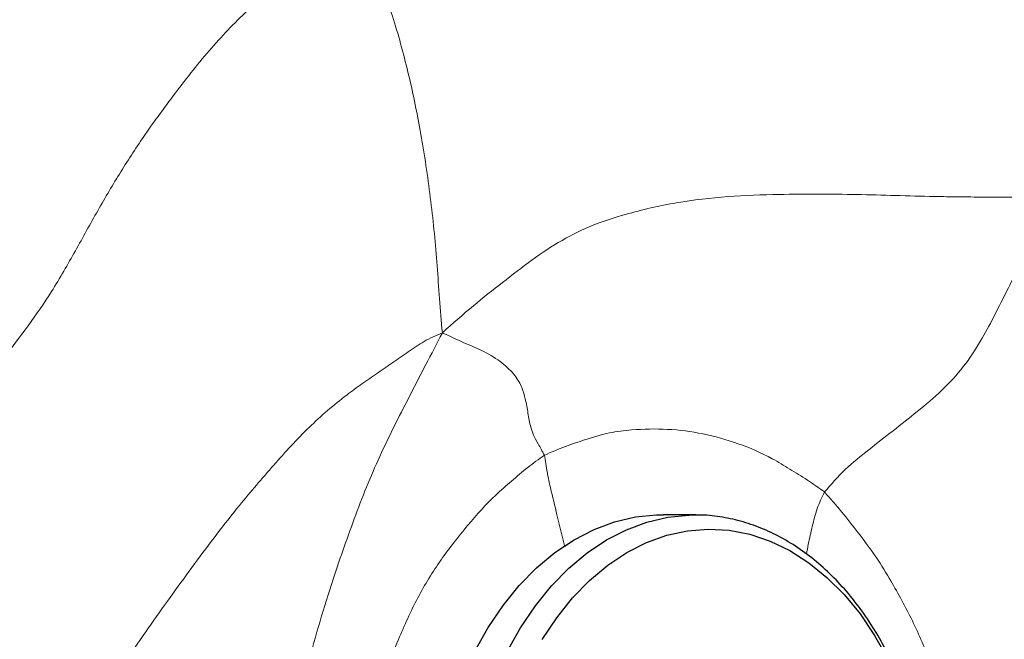
# Model space of a CAD drawing. Units: millimetres. Extents: x 0 to 420, y 0 to 297.
# Drawn here: x 81 to 89, y 77 to 83 of the extents above; entities that cross this region are included whole.
import ezdxf

# ---------------------------------------------------------------- set-up
doc = ezdxf.new("R2010")
doc.units = ezdxf.units.MM

msp = doc.modelspace()

# ---------------------------------------------------------------- linework, layer by layer
at = {"color": 7, "linetype": 'Continuous', "lineweight": 25}
for p, q in [((86.38424, 78.39921), (86.11348, 78.40155)), ((86.36431, 78.39923), (86.38424, 78.39921))]:
    msp.add_line(p, q, dxfattribs=at)
at = {"color": 7, "linetype": 'Continuous', "lineweight": 25, "flags": 128}
for points in [[(84.53734, 77.25923), (84.64953, 77.45826), (84.77364, 77.64177), (84.90865, 77.80824), (85.05345, 77.95628), (85.20683, 78.08467), (85.36751, 78.19235), (85.53418, 78.27842), (85.70545, 78.34218), (85.87989, 78.38309), (86.05607, 78.40081), (86.11348, 78.40155)], [(85.10038, 77.35762), (85.22186, 77.54018), (85.35451, 77.70553), (85.49715, 77.85221), (85.64854, 77.97893), (85.80733, 78.08459), (85.97215, 78.16825), (86.14152, 78.22917), (86.31398, 78.26683), (86.488, 78.28089), (86.66206, 78.27123), (86.83462, 78.23793), (87.00417, 78.18128), (87.16921, 78.10179), (87.32831, 78.00015), (87.48005, 77.87726), (87.62311, 77.73419), (87.75623, 77.5722), (87.87823, 77.39272), (87.98806, 77.19732)]]:
    msp.add_lwpolyline(points, dxfattribs=at)
at = {"color": 8, "linetype": 'Continuous', "lineweight": 25, "flags": 128}
msp.add_lwpolyline([(84.80811, 77.25689), (84.92029, 77.45592), (85.0444, 77.63943), (85.17942, 77.80589), (85.32421, 77.95393), (85.47759, 78.08233), (85.63828, 78.19001), (85.80495, 78.27608), (85.97621, 78.33984), (86.15066, 78.38075), (86.32683, 78.39847), (86.36431, 78.39923)], dxfattribs=at)
at = {"color": 7, "linetype": 'Continuous', "lineweight": 18}
for points, knots in [([(79.8405, 78.49546), (79.89781, 78.60381), (80.01055, 78.81692), (80.19034, 79.12476), (80.3818, 79.41873), (80.59209, 79.70092), (80.80875, 79.98004), (81.01752, 80.28441), (81.20238, 80.6098), (81.38616, 80.94427), (81.57778, 81.2713), (81.80575, 81.61855), (82.07109, 81.97859), (82.37102, 82.35445), (82.63082, 82.61227), (82.82832, 82.79311), (82.95947, 82.91097), (83.09082, 83.02852), (83.22325, 83.14703), (83.36368, 83.27358), (83.46159, 83.35722), (83.51417, 83.40214)], [0, 0, 0, 0, 0.0536943, 0.1056192, 0.1575571, 0.2093436, 0.2607692, 0.3120258, 0.3728674, 0.4341094, 0.4952941, 0.5563667, 0.6378684, 0.7192927, 0.8007201, 0.8327923, 0.8648821, 0.8969717, 0.9290554, 0.9619012, 1, 1, 1, 1]), ([(83.51417, 83.40214), (83.54751, 83.32322), (83.61065, 83.17375), (83.70601, 82.95544), (83.7929, 82.74045), (83.86885, 82.51485), (83.93488, 82.28066), (83.99483, 82.04208), (84.04691, 81.79829), (84.09386, 81.54664), (84.1353, 81.28756), (84.17093, 81.02145), (84.20099, 80.75292), (84.22377, 80.48164), (84.24164, 80.20397), (84.25815, 80.01785), (84.26662, 79.92246)], [0, 0, 0, 0, 0.077743, 0.1472272, 0.2164907, 0.285624, 0.3547769, 0.4239118, 0.4929853, 0.5620366, 0.6343613, 0.7066952, 0.7790245, 0.8513941, 0.9238398, 1, 1, 1, 1]), ([(84.26662, 79.92246), (84.35258, 79.99917), (84.51775, 80.14656), (84.76934, 80.34202), (85.01297, 80.53377), (85.2644, 80.70194), (85.52655, 80.82854), (85.84708, 80.93099), (86.22184, 81.01726), (86.65072, 81.06635), (87.15395, 81.08378), (87.72808, 81.08113), (88.22804, 81.0641), (88.58092, 81.05853), (88.7852, 81.05669), (88.98874, 81.0537), (89.18479, 81.05743), (89.31185, 81.04165), (89.37188, 81.0342)], [0, 0, 0, 0, 0.0567291, 0.1090033, 0.1612496, 0.2133178, 0.2653256, 0.3175373, 0.3997882, 0.4819609, 0.5641454, 0.6874125, 0.810691, 0.849445, 0.8882056, 0.9269734, 0.9654974, 1, 1, 1, 1]), ([(87.45926, 78.59162), (87.51527, 78.65571), (87.62798, 78.78466), (87.82991, 78.94477), (88.03172, 79.1037), (88.238, 79.26489), (88.44168, 79.43696), (88.62686, 79.63632), (88.80446, 79.91155), (88.96912, 80.24761), (89.17113, 80.64113), (89.30496, 80.90316), (89.37188, 81.0342)], [0, 0, 0, 0, 0.0772688, 0.1554627, 0.233987, 0.3126262, 0.3948804, 0.4764562, 0.5583095, 0.7056294, 0.8527844, 1, 1, 1, 1]), ([(80.66523, 75.90793), (80.803, 76.08741), (81.07991, 76.44816), (81.47784, 76.97327), (81.83232, 77.48787), (82.19526, 77.99422), (82.5348, 78.44186), (82.85626, 78.81743), (83.14888, 79.1397), (83.40108, 79.35452), (83.59467, 79.49608), (83.72351, 79.58609), (83.85254, 79.67507), (83.98235, 79.76315), (84.11787, 79.85727), (84.21519, 79.89993), (84.26662, 79.92246)], [0, 0, 0, 0, 0.1103582, 0.2218131, 0.3335179, 0.4452385, 0.5570042, 0.6389601, 0.7208173, 0.8025245, 0.8346665, 0.866818, 0.8989599, 0.9310408, 0.9635661, 1, 1, 1, 1]), ([(82.82762, 74.90336), (82.82854, 75.03694), (82.83033, 75.29739), (82.86341, 75.68254), (82.90971, 76.05839), (82.97739, 76.42836), (83.05469, 76.79458), (83.1432, 77.15553), (83.24315, 77.51135), (83.34458, 77.83756), (83.44519, 78.13357), (83.54199, 78.40204), (83.64448, 78.66626), (83.75653, 78.9219), (83.87742, 79.16889), (84.00244, 79.41241), (84.13224, 79.66348), (84.22049, 79.83355), (84.26662, 79.92246)], [0, 0, 0, 0, 0.07277486, 0.14190195, 0.21107317, 0.28037089, 0.34975063, 0.41914456, 0.48853712, 0.55791491, 0.61247068, 0.66705559, 0.72159845, 0.7761253, 0.83073931, 0.88541144, 0.94009546, 1, 1, 1, 1]), ([(84.26662, 79.92246), (84.3265, 79.89407), (84.44248, 79.83908), (84.61574, 79.76937), (84.77009, 79.67361), (84.87987, 79.56469), (84.93502, 79.46316), (84.96297, 79.36013), (84.98202, 79.25005), (84.99877, 79.15159), (85.02519, 79.06842), (85.06483, 78.99946), (85.10101, 78.93199), (85.11885, 78.89872)], [0, 0, 0, 0, 0.0998276, 0.1933693, 0.2864448, 0.3790482, 0.4716483, 0.5645201, 0.687115, 0.8097718, 0.873945, 0.9378264, 1, 1, 1, 1]), ([(88.72443, 75.77885), (88.75534, 75.87973), (88.81792, 76.08394), (88.93523, 76.38425), (89.07199, 76.67893), (89.22127, 76.96742), (89.38146, 77.25006), (89.55428, 77.52398), (89.73396, 77.79387), (89.9114, 78.08556), (90.06519, 78.39297), (90.21752, 78.70585), (90.40083, 79.03785), (90.55612, 79.29268), (90.67179, 79.48231), (90.72749, 79.56914), (90.75631, 79.63078), (90.76889, 79.65768)], [0, 0, 0, 0, 0.0691271, 0.1399392, 0.2107294, 0.2815519, 0.3523687, 0.4232574, 0.4939554, 0.564216, 0.646977, 0.7300621, 0.8129952, 0.92241, 0.9512304, 0.9787103, 1, 1, 1, 1]), ([(85.11885, 78.89872), (85.17756, 78.92392), (85.29536, 78.97449), (85.47714, 79.03391), (85.66141, 79.09095), (85.88264, 79.11661), (86.14862, 79.12265), (86.44446, 79.08421), (86.73702, 79.00175), (86.98098, 78.89934), (87.16818, 78.78182), (87.31642, 78.69433), (87.41177, 78.62577), (87.45926, 78.59162)], [0, 0, 0, 0, 0.0779537, 0.1564048, 0.2347847, 0.3131124, 0.4366096, 0.5598042, 0.6832636, 0.8064148, 0.871106, 0.9358044, 1, 1, 1, 1]), ([(83.60463, 76.37091), (83.62264, 76.45621), (83.65878, 76.62737), (83.72617, 76.87784), (83.80181, 77.12708), (83.9177, 77.40271), (84.05355, 77.71123), (84.25165, 78.0301), (84.47579, 78.31414), (84.67146, 78.53334), (84.84359, 78.68168), (84.97825, 78.79814), (85.07208, 78.86526), (85.11885, 78.89872)], [0, 0, 0, 0, 0.0780639, 0.1566239, 0.2350339, 0.3133646, 0.4368849, 0.5597817, 0.6832307, 0.8063679, 0.8710341, 0.9357067, 1, 1, 1, 1]), ([(87.45926, 78.59162), (87.50747, 78.53703), (87.60405, 78.42767), (87.73954, 78.25163), (87.87736, 78.07325), (88.02585, 77.83181), (88.18734, 77.53962), (88.34498, 77.18101), (88.48162, 76.8005), (88.58851, 76.41839), (88.64632, 76.11279), (88.68313, 75.90208), (88.71142, 75.81766), (88.72443, 75.77885)], [0, 0, 0, 0, 0.0786291, 0.1575096, 0.2362496, 0.3150008, 0.4392026, 0.5631271, 0.6872267, 0.8112497, 0.9207998, 0.9635964, 1, 1, 1, 1])]:
    msp.add_open_spline(points, degree=3, knots=knots, dxfattribs=at)
at = {"color": 8, "linetype": 'Continuous', "lineweight": 18}
for points, knots in [([(85.11885, 78.89872), (85.12345, 78.87631), (85.13281, 78.83062), (85.14432, 78.73472), (85.17738, 78.59272), (85.2278, 78.3863), (85.26705, 78.2222), (85.2884, 78.13295)], [0, 0, 0, 0, 0.0989981, 0.2018742, 0.3640837, 0.6541341, 1, 1, 1, 1]), ([(87.30874, 78.07166), (87.31367, 78.09945), (87.3275, 78.17742), (87.35684, 78.30345), (87.39305, 78.45285), (87.4373, 78.5456), (87.45926, 78.59162)], [0, 0, 0, 0, 0.1567752, 0.4398936, 0.722076, 1, 1, 1, 1])]:
    msp.add_open_spline(points, degree=3, knots=knots, dxfattribs=at)
at = {"color": 7, "linetype": 'Continuous', "lineweight": 25}
msp.add_open_spline([(87.38005, 73.16439), (87.40711, 73.18778), (87.48389, 73.25417), (87.60353, 73.37732), (87.73531, 73.53804), (87.8565, 73.71446), (87.96638, 73.90495), (88.06406, 74.10808), (88.14886, 74.32221), (88.22018, 74.5457), (88.27754, 74.77685), (88.32057, 75.01394), (88.34898, 75.2552), (88.36258, 75.49888), (88.3613, 75.74319), (88.34512, 75.98634), (88.31415, 76.22657), (88.26857, 76.46212), (88.20866, 76.69126), (88.13479, 76.91231), (88.0474, 77.12361), (87.94704, 77.32357), (87.83434, 77.51062), (87.71007, 77.68325), (87.57511, 77.84003), (87.43047, 77.9796), (87.2773, 78.10074), (87.11693, 78.20243), (86.95077, 78.28372), (86.78031, 78.3445), (86.60705, 78.38272), (86.46727, 78.40022), (86.38583, 78.39748), (86.36269, 78.3967)], degree=3, knots=[0, 0, 0, 0, 0.0181051, 0.0513655, 0.0847092, 0.1181527, 0.1516589, 0.1851986, 0.2187495, 0.2522971, 0.2858362, 0.3193657, 0.3528875, 0.3864055, 0.4199247, 0.45345, 0.4869859, 0.5205378, 0.5541104, 0.5877071, 0.6213289, 0.654973, 0.6886313, 0.7222829, 0.755901, 0.7894493, 0.822883, 0.8561548, 0.8892237, 0.9220666, 0.9546889, 0.9871284, 1, 1, 1, 1], dxfattribs=at)

doc.saveas('drawing.dxf')
